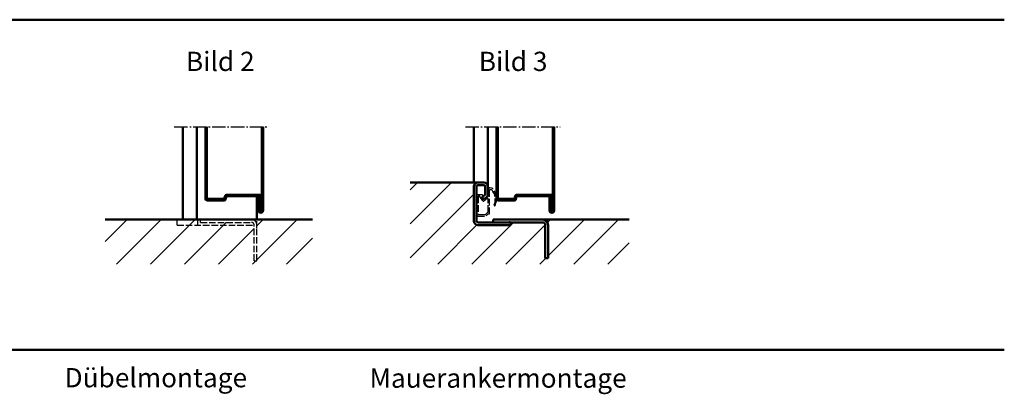
# Model space of a CAD drawing. Extents: x -4478 to 606, y -706 to 1544.
# Drawn here: x -110 to 606, y -6 to 266 of the extents above; entities that cross this region are included whole.
import ezdxf

# ---------------------------------------------------------------- set-up
doc = ezdxf.new("R2010")
doc.units = 0
doc.linetypes.add('AM_DIN_F_W050', pattern=[6.25, 4.75, -1.5])
doc.linetypes.add('AM_DIN_G_W050', pattern=[13.75, 9.75, -1.5, 1, -1.5])
for name, color, linetype, lineweight in [('AM_0', 7, 'CONTINUOUS', 50), ('AM_2', 5, 'CONTINUOUS', 50), ('AM_3', 6, 'AM_DIN_F_W050', 25), ('AM_6', 2, 'CONTINUOUS', 35), ('AM_7', 4, 'AM_DIN_G_W050', 25), ('AM_8', 1, 'CONTINUOUS', 25)]:
    doc.layers.add(name, color=color, linetype=linetype, lineweight=lineweight)
doc.styles.get("Standard").update_dxf_attribs({"font": 'arial.ttf'})

msp = doc.modelspace()

# ---------------------------------------------------------------- hatches: boundary and pattern name
at = {"layer": 'AM_8'}
h = msp.add_hatch(dxfattribs=at)
h.set_pattern_fill('_U', color=256, scale=17.5, angle=45, style=0, pattern_type=0)
h.set_pattern_definition([(45, (162.318, -413.53), (-12.37437, 12.37437), [])])
h.paths.add_polyline_path([(333.218, 88.213), (333.218, 120.713), (270.117, 120.713, -0.4142136), (274.117, 116.713), (274.117, 92.713), (272.117, 92.713), (272.117, 116.713, 0.4142136), (270.117, 118.713), (247.117, 118.713), (247.117, 116.713), (223.117, 116.713, -0.4142136), (220.117, 119.713), (220.117, 144.713, -0.4142136), (223.117, 147.713), (173.712, 147.713), (173.712, 88.213)])
h = msp.add_hatch(dxfattribs=at)
h.set_pattern_fill('_U', color=256, scale=17.5, angle=45, style=0, pattern_type=0)
h.set_pattern_definition([(45, (225.5, -413.53), (-12.37437, 12.37437), [])])
h.paths.add_polyline_path([(60.282, 116.713, 0.4142136), (58.282, 118.713), (21.282, 118.713), (21.282, 120.713), (19.282, 120.713), (19.282, 116.713), (4.282, 116.713), (4.282, 120.713), (-35.998, 120.713), (-35.998, 120.713), (-48.218, 120.713), (-48.218, 88.213), (102.679, 88.213), (102.679, 120.713), (87.815, 120.713), (87.815, 120.713), (87.815, 120.713), (62.282, 120.713), (62.282, 114.713), (62.282, 90.713), (60.282, 90.713)])
h.paths.add_polyline_path([(19.282, 120.713), (4.282, 120.713), (4.282, 116.713), (19.282, 116.713)], flags=16)

# ---------------------------------------------------------------- linework, layer by layer
at = {"layer": 'AM_0'}
for p, q in [((8.282, 188.213), (8.282, 120.713)), ((18.582, 188.213), (18.582, 120.713)), ((24.782, 135.713), (24.782, 188.213)), ((25.782, 135.713), (25.782, 188.213)), ((65.782, 127.463), (65.782, 188.213)), ((66.782, 127.463), (66.782, 188.213)), ((220.117, 147.713), (220.117, 188.213)), ((230.417, 144.713), (230.417, 188.213)), ((236.617, 135.713), (236.617, 188.213)), ((237.617, 135.713), (237.617, 188.213)), ((277.617, 127.463), (277.617, 188.213)), ((278.617, 127.463), (278.617, 188.213)), ((220.117, 144.713), (220.117, 119.713)), ((222.117, 144.713), (222.117, 119.713)), ((227.417, 147.713), (223.117, 147.713)), ((227.417, 145.713), (223.117, 145.713)), ((228.417, 139.274), (228.417, 144.713)), ((230.417, 139.274), (230.417, 144.713)), ((38.59, 135.713), (39.117, 137.942)), ((39.564, 135.483), (40.09, 137.713)), ((40.09, 138.713), (64.532, 138.713)), ((40.09, 137.713), (64.532, 137.713)), ((62.282, 120.713), (62.282, 137.713)), ((63.282, 136.713), (64.282, 136.713)), ((63.282, 127.463), (63.282, 136.713)), ((64.282, 127.463), (64.282, 136.713)), ((64.532, 127.713), (64.532, 137.713)), ((65.532, 127.713), (65.532, 137.713)), ((226.261, 136.938), (227.121, 135.71)), ((226.322, 137.287), (227.991, 138.455)), ((227.469, 135.648), (229.138, 136.817)), ((249.697, 135.713), (250.224, 137.942)), ((250.671, 135.483), (251.197, 137.713)), ((251.197, 138.713), (276.367, 138.713)), ((251.197, 137.713), (276.367, 137.713)), ((275.117, 136.713), (276.117, 136.713)), ((275.117, 127.463), (275.117, 136.713)), ((276.117, 127.463), (276.117, 136.713)), ((276.367, 127.713), (276.367, 137.713)), ((277.367, 127.713), (277.367, 137.713)), ((25.782, 135.713), (38.59, 135.713)), ((25.782, 134.713), (38.59, 134.713)), ((237.617, 135.713), (249.697, 135.713)), ((237.617, 134.713), (249.697, 134.713)), ((64.532, 127.713), (65.532, 127.713)), ((276.367, 127.713), (277.367, 127.713)), ((21.282, 120.713), (58.282, 120.713)), ((247.117, 118.713), (223.117, 118.713)), ((247.117, 116.713), (223.117, 116.713)), ((234.117, 120.713), (270.617, 120.713)), ((234.117, 120.713), (234.117, 118.713)), ((234.117, 118.713), (270.117, 118.713)), ((247.117, 118.713), (247.117, 116.713)), ((272.117, 92.713), (272.117, 116.713)), ((274.117, 92.713), (274.117, 116.713)), ((272.117, 92.713), (274.117, 92.713))]:
    msp.add_line(p, q, dxfattribs=at)
for centre, radius, start, end in [((223.117, 144.713), 3, 90, 180), ((223.117, 144.713), 1, 90, 180), ((227.417, 144.713), 3, 0, 90), ((227.417, 144.713), 1, 0, 90), ((40.09, 137.713), 1, 90, 166.708281), ((64.532, 137.713), 1, 0, 90), ((226.466, 137.082), 0.25, 125, 215), ((227.417, 139.274), 1, 305, 0), ((227.417, 139.274), 3, 305, 0), ((251.197, 137.713), 1, 90, 166.708281), ((276.367, 137.713), 1, 0, 90), ((25.782, 135.713), 1, 180, 270), ((38.59, 135.713), 1, 270, 346.708281), ((227.326, 135.853), 0.25, 215, 305), ((237.617, 135.713), 1, 180, 270), ((249.697, 135.713), 1, 270, 346.708281), ((65.032, 127.463), 1.75, 180, 0), ((65.032, 127.463), 0.75, 180, 0), ((276.867, 127.463), 1.75, 180, 0), ((276.867, 127.463), 0.75, 180, 0), ((223.117, 119.713), 3, 180, 270), ((223.117, 119.713), 1, 180, 270), ((270.117, 116.713), 4, 0, 90), ((270.117, 116.713), 2, 0, 90)]:
    msp.add_arc(centre, radius, start, end, dxfattribs=at)
msp.add_point((246.117, 118.713), dxfattribs=at)
msp.add_point((246.117, 118.713), dxfattribs=at)
at = {"layer": 'AM_2', "color": 11}
for p, q in [((-653.941, 266.081), (606.059, 266.081)), ((-653.941, 26.081), (606.059, 26.081))]:
    msp.add_line(p, q, dxfattribs=at)
at = {"layer": 'AM_2'}
for p, q in [((173.712, 147.713), (223.117, 147.713)), ((-48.218, 120.713), (21.282, 120.713)), ((58.282, 120.713), (102.679, 120.713)), ((270.117, 120.713), (333.218, 120.713))]:
    msp.add_line(p, q, dxfattribs=at)
at = {"layer": 'AM_3'}
for p, q in [((233.16, 143.564), (231.7, 143.752)), ((222.217, 137.741), (222.217, 124.313)), ((225.797, 138.741), (223.217, 138.741)), ((223.217, 137.341), (223.217, 124.713)), ((224.147, 137.741), (223.617, 137.741)), ((226.765, 134.301), (224.475, 137.571)), ((225.978, 137.168), (226.797, 137.741)), ((227.24, 135.366), (225.978, 137.168)), ((230.347, 137.541), (227.24, 135.366)), ((230.517, 142.713), (230.517, 137.869)), ((231.517, 124.813), (231.517, 142.313)), ((231.968, 142.709), (232.615, 142.626)), ((232.615, 142.626), (233.092, 142.186)), ((229.888, 135.999), (227.322, 134.202)), ((230.517, 126.392), (230.517, 135.671)), ((223.217, 123.313), (228.935, 123.313)), ((223.617, 124.313), (228.437, 124.313)), ((228.72, 124.43), (230.4, 126.11)), ((229.076, 123.371), (229.932, 124.227)), ((231.346, 124.813), (231.517, 124.813)), ((4.282, 116.713), (4.282, 120.713)), ((4.282, 116.713), (60.111, 116.713)), ((19.282, 116.713), (19.282, 120.713)), ((21.282, 118.713), (21.282, 120.713)), ((21.282, 118.713), (58.282, 118.713)), ((60.282, 90.713), (60.282, 116.713)), ((62.282, 114.713), (62.282, 120.713)), ((62.282, 90.713), (62.282, 116.713)), ((60.282, 90.713), (62.282, 90.713))]:
    msp.add_line(p, q, dxfattribs=at)
for centre, radius, start, end in [((231.517, 142.713), 1, 90, 180), ((233.032, 142.572), 1, 25.616566, 82.659712), ((223.217, 137.741), 1, 90, 180), ((223.617, 137.341), 0.4, 90, 180), ((224.147, 137.341), 0.4, 35, 90), ((225.797, 137.741), 1, 0, 90), ((230.117, 137.869), 0.4, 305, 0), ((231.917, 142.313), 0.4, 90, 180), ((225.9, 135.476), 9.837, 335.413647, 43.017603), ((225.171, 135.653), 11.438, 336.191606, 39.99262), ((227.093, 134.53), 0.4, 215, 305), ((230.117, 135.671), 0.4, 0, 125), ((235.209, 131.217), 0.4, 155.413647, 252.58239), ((235.27, 131.197), 0.4, 252.58239, 336.191606), ((223.217, 124.313), 1, 180, 270), ((223.617, 124.713), 0.4, 180, 270), ((228.437, 124.713), 0.4, 270, 315), ((231.346, 122.813), 2, 90, 135), ((230.117, 126.392), 0.4, 315, 360), ((58.282, 116.713), 4, 0, 90), ((58.282, 116.713), 2, 0, 90)]:
    msp.add_arc(centre, radius, start, end, dxfattribs=at)
at = {"layer": 'AM_7'}
for p, q in [((2.169, 188.213), (71.091, 188.213)), ((214.004, 188.213), (282.926, 188.213))]:
    msp.add_line(p, q, dxfattribs=at)

# ---------------------------------------------------------------- texts
at = {"layer": 'AM_6', "char_height": 14, "attachment_point": 1}
for s, insert, width in [('{\\fArial|b1|i0|c0|p34;Bild 2}', (10.678, 242.761), 125), ('{\\fArial|b1|i0|c0|p34;Bild 3}', (223.725, 242.761), 125), ('{\\fArial|b1|i0|c0|p34;Dübelmontage}', (-77.631, 12.733), 315), ('{\\fArial|b1|i0|c0|p34;Mauerankermontage}', (144.283, 12.429), 315)]:
    msp.add_mtext(s, dxfattribs=dict(at, insert=insert, width=width))

doc.saveas('drawing.dxf')
